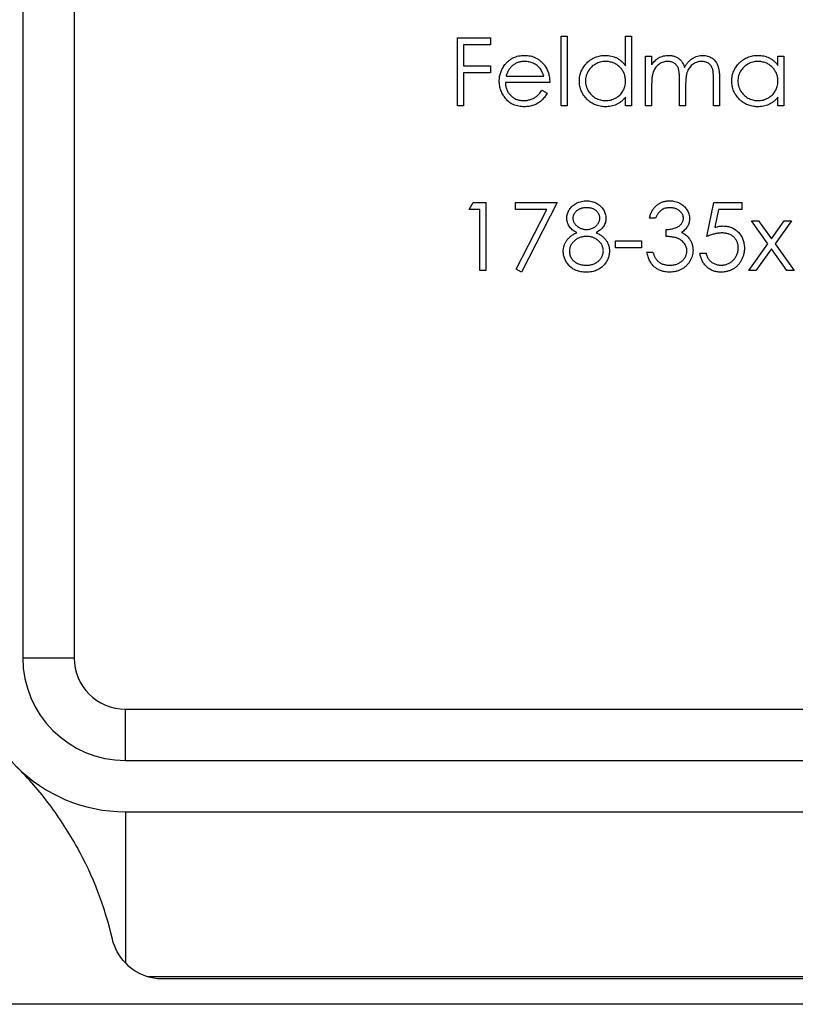
# Model space of a CAD drawing. Units: millimetres. Extents: x 3 to 195, y 3 to 137.
# Drawn here: x 71 to 86, y 100 to 119 of the extents above; entities that cross this region are included whole.
import ezdxf

# ---------------------------------------------------------------- set-up
doc = ezdxf.new("R2010")
doc.units = ezdxf.units.MM
doc.header["$LTSCALE"] = 0.666667

msp = doc.modelspace()

# ---------------------------------------------------------------- linework, layer by layer
at = {"color": 7, "linetype": 'Continuous', "lineweight": 25}
for p, q in [((71.377, 128.336), (71.377, 106.836)), ((72.377, 128.336), (72.377, 106.836)), ((79.845, 118.909), (80.489, 118.909)), ((79.845, 117.586), (79.845, 118.909)), ((80.489, 118.909), (80.489, 118.773)), ((81.863, 118.943), (81.982, 118.943)), ((81.863, 117.586), (81.863, 118.943)), ((81.982, 118.943), (81.982, 117.586)), ((83.118, 118.366), (83.118, 118.943)), ((83.118, 118.943), (83.237, 118.943)), ((83.237, 118.943), (83.237, 117.586)), ((79.964, 118.773), (79.964, 118.366)), ((80.489, 118.773), (79.964, 118.773)), ((83.508, 118.553), (83.627, 118.553)), ((83.508, 117.586), (83.508, 118.553)), ((83.627, 118.553), (83.627, 118.385)), ((86.086, 118.374), (86.086, 118.553)), ((86.086, 118.553), (86.205, 118.553)), ((86.205, 118.553), (86.205, 117.586)), ((79.964, 118.366), (80.489, 118.366)), ((80.489, 118.366), (80.489, 118.23)), ((79.964, 118.23), (79.964, 117.586)), ((80.489, 118.23), (79.964, 118.23)), ((80.79, 118.163), (81.524, 118.163)), ((81.643, 118.044), (80.778, 118.044)), ((83.627, 117.993), (83.627, 117.586)), ((84.17, 117.586), (84.17, 118.078)), ((84.288, 117.962), (84.288, 117.586)), ((84.831, 117.586), (84.831, 118.11)), ((84.95, 118.11), (84.95, 117.586)), ((81.486, 117.891), (81.592, 117.836)), ((79.964, 117.586), (79.845, 117.586)), ((81.982, 117.586), (81.863, 117.586)), ((83.118, 117.586), (83.118, 117.753)), ((83.237, 117.586), (83.118, 117.586)), ((83.627, 117.586), (83.508, 117.586)), ((84.288, 117.586), (84.17, 117.586)), ((84.95, 117.586), (84.831, 117.586)), ((86.086, 117.586), (86.086, 117.753)), ((86.205, 117.586), (86.086, 117.586)), ((80.074, 115.568), (80.151, 115.704)), ((80.151, 115.704), (80.396, 115.704)), ((80.396, 115.704), (80.396, 114.381)), ((80.973, 115.704), (81.787, 115.704)), ((80.973, 115.568), (80.973, 115.704)), ((81.787, 115.704), (81.091, 114.347)), ((84.704, 115.043), (84.84, 115.704)), ((84.84, 115.704), (85.382, 115.704)), ((85.382, 115.704), (85.382, 115.568)), ((80.277, 115.568), (80.074, 115.568)), ((80.277, 114.381), (80.277, 115.568)), ((81.586, 115.568), (80.973, 115.568)), ((80.989, 114.404), (81.586, 115.568)), ((84.932, 115.568), (84.861, 115.22)), ((85.382, 115.568), (84.932, 115.568)), ((83.703, 115.399), (83.585, 115.399)), ((85.569, 115.348), (85.71, 115.348)), ((85.889, 114.9), (85.569, 115.348)), ((85.71, 115.348), (85.959, 114.999)), ((85.959, 114.999), (86.208, 115.348)), ((86.349, 115.348), (86.03, 114.9)), ((86.208, 115.348), (86.349, 115.348)), ((83.907, 115.043), (83.907, 115.178)), ((82.923, 114.958), (83.432, 114.958)), ((82.923, 114.822), (82.923, 114.958)), ((83.432, 114.958), (83.432, 114.822)), ((85.518, 114.381), (85.889, 114.9)), ((86.03, 114.9), (86.4, 114.381)), ((83.432, 114.822), (82.923, 114.822)), ((83.534, 114.737), (83.652, 114.737)), ((84.568, 114.72), (84.687, 114.72)), ((85.959, 114.801), (85.659, 114.381)), ((86.259, 114.381), (85.959, 114.801)), ((80.396, 114.381), (80.277, 114.381)), ((81.091, 114.347), (80.989, 114.404)), ((85.659, 114.381), (85.518, 114.381)), ((86.4, 114.381), (86.259, 114.381)), ((71.377, 106.836), (72.377, 106.836)), ((73.377, 104.836), (73.377, 105.836)), ((73.377, 105.836), (94.877, 105.836)), ((73.377, 104.836), (94.877, 104.836)), ((73.377, 103.836), (94.877, 103.836)), ((73.377, 103.836), (73.377, 100.891)), ((94.426, 100.622), (73.829, 100.622)), ((74.096, 100.586), (94.158, 100.586)), ((99.627, 100.086), (68.627, 100.086))]:
    msp.add_line(p, q, dxfattribs=at)
for centre, radius, start, end in [((73.377, 106.836), 3, 180, 270), ((73.377, 106.836), 2, 180, 270), ((73.377, 106.836), 1, 180, 270), ((74.096, 101.586), 1, 224.0357, 254.4743)]:
    msp.add_arc(centre, radius, start, end, dxfattribs=at)
for points, knots in [([(80.77, 118.389), (80.782, 118.404), (80.806, 118.432), (80.846, 118.469), (80.889, 118.5), (80.935, 118.526), (80.984, 118.545), (81.036, 118.56), (81.091, 118.568), (81.129, 118.569), (81.148, 118.57)], [0, 0, 0, 0, 0.1288353, 0.2535893, 0.3746433, 0.49534, 0.6163248, 0.7397593, 0.8668423, 1, 1, 1, 1]), ([(81.148, 118.57), (81.168, 118.569), (81.207, 118.568), (81.264, 118.559), (81.317, 118.544), (81.368, 118.523), (81.415, 118.496), (81.459, 118.463), (81.501, 118.424), (81.525, 118.395), (81.537, 118.379)], [0, 0, 0, 0, 0.13204, 0.259033, 0.38188, 0.502258, 0.622752, 0.744743, 0.870109, 1, 1, 1, 1]), ([(82.219, 118.072), (82.22, 118.089), (82.221, 118.122), (82.228, 118.171), (82.239, 118.218), (82.256, 118.263), (82.277, 118.306), (82.303, 118.348), (82.333, 118.387), (82.368, 118.424), (82.405, 118.458), (82.446, 118.488), (82.488, 118.514), (82.532, 118.534), (82.578, 118.55), (82.626, 118.562), (82.676, 118.568), (82.71, 118.569), (82.727, 118.57)], [0, 0, 0, 0, 0.063775, 0.126079, 0.186904, 0.247574, 0.308003, 0.369132, 0.432033, 0.496791, 0.561611, 0.624914, 0.686726, 0.748079, 0.809582, 0.871631, 0.934886, 1, 1, 1, 1]), ([(82.727, 118.57), (82.747, 118.569), (82.785, 118.568), (82.842, 118.558), (82.896, 118.542), (82.947, 118.52), (82.994, 118.491), (83.039, 118.455), (83.081, 118.413), (83.106, 118.382), (83.118, 118.366)], [0, 0, 0, 0, 0.128884, 0.252985, 0.3742104, 0.4941015, 0.6147528, 0.7385111, 0.8662425, 1, 1, 1, 1]), ([(83.761, 118.521), (83.777, 118.528), (83.808, 118.543), (83.858, 118.558), (83.909, 118.568), (83.943, 118.569), (83.96, 118.57)], [0, 0, 0, 0, 0.253734, 0.503035, 0.750014, 1, 1, 1, 1]), ([(83.96, 118.57), (83.972, 118.569), (83.995, 118.569), (84.029, 118.563), (84.063, 118.555), (84.095, 118.542), (84.125, 118.528), (84.152, 118.51), (84.177, 118.491), (84.199, 118.468), (84.219, 118.442), (84.237, 118.411), (84.254, 118.376), (84.263, 118.35), (84.268, 118.336)], [0, 0, 0, 0, 0.084152, 0.166532, 0.248836, 0.331246, 0.412957, 0.490494, 0.566156, 0.639987, 0.716765, 0.802144, 0.895833, 1, 1, 1, 1]), ([(84.268, 118.336), (84.273, 118.346), (84.283, 118.364), (84.301, 118.39), (84.318, 118.414), (84.337, 118.437), (84.357, 118.458), (84.378, 118.477), (84.4, 118.495), (84.43, 118.515), (84.469, 118.537), (84.519, 118.556), (84.57, 118.568), (84.605, 118.569), (84.623, 118.57)], [0, 0, 0, 0, 0.0717661, 0.1412255, 0.2091159, 0.2748397, 0.3394829, 0.4024763, 0.4649419, 0.5268326, 0.6474148, 0.7655615, 0.8816151, 1, 1, 1, 1]), ([(84.623, 118.57), (84.639, 118.569), (84.671, 118.568), (84.717, 118.558), (84.76, 118.542), (84.8, 118.52), (84.836, 118.493), (84.867, 118.46), (84.893, 118.422), (84.91, 118.386), (84.922, 118.355), (84.929, 118.328), (84.936, 118.298), (84.941, 118.266), (84.945, 118.231), (84.948, 118.193), (84.95, 118.152), (84.95, 118.124), (84.95, 118.11)], [0, 0, 0, 0, 0.075604, 0.147965, 0.218797, 0.28947, 0.359724, 0.429708, 0.500497, 0.574429, 0.613947, 0.657155, 0.703973, 0.754939, 0.809707, 0.868833, 0.932385, 1, 1, 1, 1]), ([(85.187, 118.072), (85.188, 118.089), (85.189, 118.122), (85.196, 118.171), (85.207, 118.218), (85.224, 118.263), (85.245, 118.306), (85.271, 118.348), (85.301, 118.387), (85.336, 118.424), (85.374, 118.458), (85.414, 118.488), (85.456, 118.514), (85.5, 118.534), (85.546, 118.55), (85.594, 118.562), (85.644, 118.568), (85.678, 118.569), (85.695, 118.57)], [0, 0, 0, 0, 0.063775, 0.126079, 0.186904, 0.247574, 0.308003, 0.369132, 0.432033, 0.496791, 0.561611, 0.624914, 0.686726, 0.748079, 0.809582, 0.871631, 0.934886, 1, 1, 1, 1]), ([(85.695, 118.57), (85.715, 118.569), (85.754, 118.568), (85.81, 118.559), (85.864, 118.544), (85.915, 118.524), (85.963, 118.497), (86.007, 118.463), (86.049, 118.422), (86.074, 118.39), (86.086, 118.374)], [0, 0, 0, 0, 0.129862, 0.254654, 0.376015, 0.495255, 0.614798, 0.738106, 0.865196, 1, 1, 1, 1]), ([(80.659, 118.067), (80.659, 118.082), (80.66, 118.111), (80.665, 118.155), (80.674, 118.197), (80.686, 118.238), (80.702, 118.278), (80.721, 118.317), (80.744, 118.354), (80.761, 118.378), (80.77, 118.389)], [0, 0, 0, 0, 0.128045, 0.253768, 0.377428, 0.500551, 0.623296, 0.746578, 0.872348, 1, 1, 1, 1]), ([(80.905, 118.36), (80.899, 118.355), (80.886, 118.343), (80.869, 118.323), (80.853, 118.302), (80.838, 118.278), (80.824, 118.252), (80.811, 118.224), (80.8, 118.194), (80.793, 118.173), (80.79, 118.163)], [0, 0, 0, 0, 0.109984, 0.22258, 0.3385, 0.458709, 0.585535, 0.717518, 0.854667, 1, 1, 1, 1]), ([(81.154, 118.451), (81.142, 118.451), (81.119, 118.45), (81.084, 118.446), (81.051, 118.439), (81.019, 118.429), (80.989, 118.416), (80.959, 118.401), (80.931, 118.382), (80.914, 118.368), (80.905, 118.36)], [0, 0, 0, 0, 0.131092, 0.259141, 0.384162, 0.505992, 0.629098, 0.750669, 0.874039, 1, 1, 1, 1]), ([(81.524, 118.163), (81.52, 118.178), (81.511, 118.209), (81.494, 118.251), (81.474, 118.288), (81.451, 118.32), (81.424, 118.349), (81.394, 118.374), (81.36, 118.397), (81.322, 118.416), (81.282, 118.432), (81.24, 118.443), (81.198, 118.45), (81.169, 118.451), (81.154, 118.451)], [0, 0, 0, 0, 0.09624, 0.185231, 0.267501, 0.3444, 0.419595, 0.496891, 0.576638, 0.660268, 0.745387, 0.83004, 0.914474, 1, 1, 1, 1]), ([(81.537, 118.379), (81.546, 118.368), (81.562, 118.345), (81.583, 118.308), (81.601, 118.269), (81.616, 118.228), (81.628, 118.185), (81.636, 118.14), (81.641, 118.093), (81.642, 118.06), (81.643, 118.044)], [0, 0, 0, 0, 0.118522, 0.236255, 0.356174, 0.47725, 0.60154, 0.729618, 0.862158, 1, 1, 1, 1]), ([(82.729, 118.451), (82.711, 118.45), (82.677, 118.449), (82.627, 118.44), (82.579, 118.424), (82.533, 118.402), (82.49, 118.375), (82.452, 118.342), (82.418, 118.304), (82.39, 118.262), (82.367, 118.216), (82.35, 118.169), (82.34, 118.12), (82.339, 118.087), (82.338, 118.071)], [0, 0, 0, 0, 0.085921, 0.169593, 0.252476, 0.336244, 0.419505, 0.502036, 0.584775, 0.669846, 0.754185, 0.836658, 0.91801, 1, 1, 1, 1]), ([(83.118, 118.067), (83.118, 118.081), (83.117, 118.107), (83.112, 118.145), (83.103, 118.182), (83.091, 118.218), (83.075, 118.251), (83.055, 118.283), (83.032, 118.313), (83.006, 118.341), (82.977, 118.367), (82.947, 118.39), (82.914, 118.409), (82.88, 118.424), (82.845, 118.436), (82.807, 118.445), (82.769, 118.45), (82.742, 118.451), (82.729, 118.451)], [0, 0, 0, 0, 0.065634, 0.129188, 0.191219, 0.251913, 0.312507, 0.373494, 0.435152, 0.498741, 0.562095, 0.624187, 0.685476, 0.746097, 0.807612, 0.869967, 0.933951, 1, 1, 1, 1]), ([(83.627, 118.385), (83.638, 118.399), (83.658, 118.428), (83.692, 118.465), (83.725, 118.496), (83.749, 118.513), (83.761, 118.521)], [0, 0, 0, 0, 0.2835948, 0.5433948, 0.7806456, 1, 1, 1, 1]), ([(83.94, 118.451), (83.925, 118.45), (83.897, 118.449), (83.855, 118.439), (83.814, 118.423), (83.775, 118.4), (83.74, 118.372), (83.709, 118.339), (83.683, 118.302), (83.666, 118.267), (83.655, 118.236), (83.647, 118.21), (83.641, 118.181), (83.636, 118.149), (83.631, 118.114), (83.629, 118.076), (83.627, 118.035), (83.627, 118.007), (83.627, 117.993)], [0, 0, 0, 0, 0.068677, 0.136871, 0.206114, 0.277538, 0.349772, 0.421251, 0.492911, 0.567027, 0.606614, 0.649704, 0.697303, 0.749086, 0.804881, 0.865485, 0.930237, 1, 1, 1, 1]), ([(84.17, 118.078), (84.17, 118.091), (84.17, 118.118), (84.169, 118.156), (84.167, 118.191), (84.164, 118.223), (84.161, 118.25), (84.158, 118.275), (84.153, 118.295), (84.146, 118.318), (84.135, 118.344), (84.118, 118.37), (84.096, 118.394), (84.071, 118.414), (84.042, 118.431), (84.01, 118.443), (83.976, 118.45), (83.952, 118.451), (83.94, 118.451)], [0, 0, 0, 0, 0.08253, 0.158779, 0.227738, 0.289946, 0.345499, 0.393896, 0.436374, 0.472122, 0.536384, 0.599078, 0.661948, 0.726311, 0.791771, 0.858647, 0.927305, 1, 1, 1, 1]), ([(84.602, 118.451), (84.587, 118.45), (84.557, 118.449), (84.514, 118.439), (84.472, 118.422), (84.434, 118.399), (84.398, 118.37), (84.368, 118.337), (84.342, 118.299), (84.325, 118.264), (84.315, 118.232), (84.307, 118.204), (84.302, 118.173), (84.297, 118.138), (84.293, 118.099), (84.29, 118.057), (84.289, 118.011), (84.289, 117.979), (84.288, 117.962)], [0, 0, 0, 0, 0.068158, 0.134707, 0.201865, 0.270788, 0.340024, 0.408083, 0.476813, 0.547346, 0.58564, 0.628865, 0.677153, 0.730803, 0.789807, 0.854325, 0.924365, 1, 1, 1, 1]), ([(84.831, 118.11), (84.831, 118.123), (84.831, 118.146), (84.83, 118.18), (84.828, 118.212), (84.826, 118.24), (84.823, 118.265), (84.819, 118.287), (84.814, 118.306), (84.807, 118.327), (84.796, 118.35), (84.779, 118.376), (84.757, 118.397), (84.732, 118.417), (84.703, 118.432), (84.672, 118.443), (84.638, 118.45), (84.614, 118.451), (84.602, 118.451)], [0, 0, 0, 0, 0.078343, 0.150563, 0.216151, 0.27568, 0.328707, 0.375904, 0.417302, 0.452693, 0.517265, 0.581217, 0.645322, 0.712024, 0.78013, 0.850218, 0.922649, 1, 1, 1, 1]), ([(85.697, 118.451), (85.679, 118.45), (85.645, 118.449), (85.595, 118.44), (85.547, 118.424), (85.501, 118.402), (85.458, 118.375), (85.42, 118.342), (85.386, 118.304), (85.358, 118.262), (85.335, 118.216), (85.318, 118.169), (85.308, 118.12), (85.307, 118.087), (85.306, 118.071)], [0, 0, 0, 0, 0.085921, 0.169593, 0.252476, 0.336244, 0.419505, 0.502036, 0.584775, 0.669846, 0.754185, 0.836658, 0.91801, 1, 1, 1, 1]), ([(86.086, 118.067), (86.086, 118.081), (86.085, 118.107), (86.08, 118.145), (86.071, 118.182), (86.059, 118.218), (86.043, 118.251), (86.023, 118.283), (86, 118.313), (85.974, 118.341), (85.945, 118.367), (85.915, 118.39), (85.882, 118.409), (85.848, 118.424), (85.813, 118.436), (85.775, 118.445), (85.737, 118.45), (85.71, 118.451), (85.697, 118.451)], [0, 0, 0, 0, 0.065634, 0.129188, 0.191219, 0.251913, 0.312507, 0.373494, 0.435152, 0.498741, 0.562095, 0.624187, 0.685476, 0.746097, 0.807612, 0.869967, 0.933951, 1, 1, 1, 1]), ([(81.145, 117.569), (81.127, 117.569), (81.09, 117.57), (81.038, 117.578), (80.988, 117.589), (80.941, 117.606), (80.898, 117.628), (80.858, 117.654), (80.82, 117.685), (80.787, 117.721), (80.757, 117.76), (80.731, 117.8), (80.709, 117.841), (80.691, 117.884), (80.676, 117.928), (80.666, 117.973), (80.66, 118.019), (80.659, 118.051), (80.659, 118.067)], [0, 0, 0, 0, 0.071579, 0.139629, 0.204797, 0.268135, 0.329814, 0.391301, 0.453434, 0.516552, 0.579631, 0.641119, 0.701294, 0.76081, 0.819932, 0.87892, 0.938983, 1, 1, 1, 1]), ([(80.778, 118.044), (80.778, 118.031), (80.779, 118.006), (80.785, 117.969), (80.793, 117.935), (80.805, 117.902), (80.819, 117.87), (80.837, 117.841), (80.858, 117.813), (80.881, 117.787), (80.907, 117.764), (80.934, 117.744), (80.963, 117.726), (80.994, 117.712), (81.026, 117.701), (81.059, 117.694), (81.094, 117.689), (81.118, 117.688), (81.13, 117.688)], [0, 0, 0, 0, 0.068385, 0.134476, 0.198391, 0.260753, 0.321829, 0.383037, 0.444653, 0.507398, 0.569825, 0.630778, 0.690929, 0.750945, 0.811049, 0.872331, 0.935004, 1, 1, 1, 1]), ([(82.723, 117.569), (82.706, 117.569), (82.673, 117.57), (82.623, 117.578), (82.575, 117.589), (82.53, 117.605), (82.486, 117.626), (82.444, 117.651), (82.404, 117.681), (82.366, 117.715), (82.332, 117.752), (82.302, 117.792), (82.276, 117.834), (82.255, 117.878), (82.239, 117.924), (82.228, 117.971), (82.221, 118.021), (82.22, 118.055), (82.219, 118.072)], [0, 0, 0, 0, 0.06462, 0.127433, 0.189004, 0.24993, 0.310668, 0.372329, 0.434939, 0.499576, 0.564191, 0.626735, 0.688109, 0.749294, 0.810331, 0.871901, 0.935046, 1, 1, 1, 1]), ([(82.338, 118.071), (82.339, 118.054), (82.34, 118.021), (82.35, 117.973), (82.367, 117.925), (82.39, 117.879), (82.419, 117.837), (82.453, 117.798), (82.491, 117.765), (82.534, 117.737), (82.58, 117.715), (82.628, 117.7), (82.677, 117.69), (82.711, 117.688), (82.728, 117.688)], [0, 0, 0, 0, 0.081589, 0.162859, 0.245484, 0.330807, 0.416493, 0.499893, 0.583048, 0.667158, 0.751312, 0.833785, 0.916256, 1, 1, 1, 1]), ([(82.728, 117.688), (82.745, 117.688), (82.779, 117.69), (82.829, 117.699), (82.878, 117.715), (82.925, 117.737), (82.969, 117.764), (83.008, 117.796), (83.041, 117.833), (83.069, 117.873), (83.091, 117.918), (83.107, 117.965), (83.116, 118.015), (83.118, 118.05), (83.118, 118.067)], [0, 0, 0, 0, 0.084802, 0.168664, 0.252552, 0.33824, 0.423103, 0.505556, 0.586176, 0.667136, 0.748499, 0.830452, 0.913456, 1, 1, 1, 1]), ([(85.691, 117.569), (85.674, 117.569), (85.641, 117.57), (85.591, 117.578), (85.543, 117.589), (85.498, 117.605), (85.454, 117.626), (85.412, 117.651), (85.372, 117.681), (85.334, 117.715), (85.3, 117.752), (85.27, 117.792), (85.244, 117.834), (85.223, 117.878), (85.207, 117.924), (85.196, 117.971), (85.189, 118.021), (85.188, 118.055), (85.187, 118.072)], [0, 0, 0, 0, 0.06462, 0.127433, 0.189004, 0.24993, 0.310668, 0.372329, 0.434939, 0.499576, 0.564191, 0.626735, 0.688109, 0.749294, 0.810331, 0.871901, 0.935046, 1, 1, 1, 1]), ([(85.306, 118.071), (85.307, 118.054), (85.308, 118.021), (85.318, 117.973), (85.335, 117.925), (85.358, 117.879), (85.387, 117.837), (85.421, 117.798), (85.46, 117.765), (85.502, 117.737), (85.548, 117.715), (85.596, 117.7), (85.645, 117.69), (85.679, 117.688), (85.696, 117.688)], [0, 0, 0, 0, 0.081589, 0.162859, 0.245484, 0.330807, 0.416493, 0.499893, 0.583048, 0.667158, 0.751312, 0.833785, 0.916256, 1, 1, 1, 1]), ([(85.696, 117.688), (85.713, 117.688), (85.747, 117.69), (85.797, 117.699), (85.846, 117.715), (85.893, 117.737), (85.937, 117.764), (85.976, 117.796), (86.009, 117.833), (86.037, 117.873), (86.059, 117.918), (86.075, 117.965), (86.084, 118.015), (86.086, 118.05), (86.086, 118.067)], [0, 0, 0, 0, 0.084802, 0.168664, 0.252552, 0.33824, 0.423103, 0.505556, 0.586176, 0.667136, 0.748499, 0.830452, 0.913456, 1, 1, 1, 1]), ([(81.13, 117.688), (81.142, 117.688), (81.166, 117.688), (81.201, 117.693), (81.235, 117.7), (81.269, 117.71), (81.301, 117.722), (81.331, 117.736), (81.359, 117.752), (81.384, 117.77), (81.409, 117.793), (81.434, 117.82), (81.461, 117.853), (81.477, 117.878), (81.486, 117.891)], [0, 0, 0, 0, 0.082592, 0.163879, 0.245659, 0.327726, 0.40861, 0.485749, 0.559169, 0.630268, 0.705306, 0.792065, 0.889796, 1, 1, 1, 1]), ([(81.592, 117.836), (81.583, 117.821), (81.567, 117.792), (81.539, 117.752), (81.509, 117.716), (81.477, 117.685), (81.443, 117.658), (81.407, 117.635), (81.37, 117.615), (81.33, 117.598), (81.287, 117.585), (81.242, 117.576), (81.195, 117.57), (81.162, 117.569), (81.145, 117.569)], [0, 0, 0, 0, 0.09337, 0.181661, 0.265874, 0.346355, 0.4246, 0.501903, 0.579992, 0.658443, 0.738672, 0.821894, 0.908801, 1, 1, 1, 1]), ([(83.118, 117.753), (83.105, 117.738), (83.079, 117.709), (83.035, 117.67), (82.989, 117.638), (82.94, 117.612), (82.889, 117.593), (82.836, 117.579), (82.78, 117.57), (82.742, 117.569), (82.723, 117.569)], [0, 0, 0, 0, 0.134298, 0.262085, 0.38627, 0.507165, 0.6273, 0.748145, 0.87237, 1, 1, 1, 1]), ([(86.086, 117.753), (86.073, 117.738), (86.047, 117.709), (86.003, 117.67), (85.957, 117.638), (85.908, 117.612), (85.857, 117.593), (85.804, 117.579), (85.748, 117.57), (85.711, 117.569), (85.691, 117.569)], [0, 0, 0, 0, 0.134298, 0.262085, 0.38627, 0.507165, 0.6273, 0.748145, 0.87237, 1, 1, 1, 1]), ([(81.973, 115.398), (81.974, 115.413), (81.975, 115.441), (81.985, 115.483), (82.002, 115.525), (82.024, 115.565), (82.052, 115.603), (82.085, 115.637), (82.123, 115.667), (82.165, 115.693), (82.211, 115.713), (82.26, 115.727), (82.31, 115.736), (82.344, 115.737), (82.361, 115.738)], [0, 0, 0, 0, 0.074058, 0.14887, 0.226668, 0.307735, 0.391157, 0.473929, 0.557928, 0.644989, 0.733364, 0.821092, 0.909287, 1, 1, 1, 1]), ([(82.361, 115.738), (82.378, 115.737), (82.411, 115.736), (82.46, 115.727), (82.506, 115.712), (82.551, 115.692), (82.592, 115.667), (82.629, 115.636), (82.661, 115.602), (82.688, 115.564), (82.71, 115.524), (82.725, 115.482), (82.735, 115.439), (82.736, 115.409), (82.737, 115.395)], [0, 0, 0, 0, 0.08941, 0.176306, 0.262626, 0.349446, 0.435498, 0.518928, 0.601355, 0.684256, 0.765807, 0.844877, 0.92228, 1, 1, 1, 1]), ([(83.585, 115.399), (83.588, 115.412), (83.594, 115.438), (83.607, 115.475), (83.621, 115.511), (83.639, 115.543), (83.657, 115.574), (83.679, 115.601), (83.702, 115.627), (83.728, 115.65), (83.754, 115.671), (83.783, 115.689), (83.813, 115.704), (83.843, 115.717), (83.876, 115.726), (83.909, 115.733), (83.943, 115.737), (83.967, 115.738), (83.978, 115.738)], [0, 0, 0, 0, 0.072625, 0.141977, 0.208985, 0.273957, 0.336889, 0.398745, 0.460116, 0.520825, 0.580994, 0.640152, 0.698622, 0.757271, 0.816427, 0.876254, 0.937165, 1, 1, 1, 1]), ([(83.978, 115.738), (83.996, 115.737), (84.03, 115.736), (84.08, 115.727), (84.128, 115.712), (84.174, 115.692), (84.217, 115.666), (84.255, 115.636), (84.288, 115.601), (84.316, 115.563), (84.337, 115.523), (84.353, 115.481), (84.363, 115.438), (84.364, 115.409), (84.365, 115.394)], [0, 0, 0, 0, 0.090254, 0.17854, 0.266093, 0.354631, 0.441886, 0.525747, 0.608114, 0.690197, 0.770821, 0.848326, 0.924012, 1, 1, 1, 1]), ([(82.354, 115.602), (82.345, 115.602), (82.327, 115.602), (82.3, 115.599), (82.275, 115.594), (82.251, 115.588), (82.228, 115.579), (82.206, 115.568), (82.186, 115.556), (82.166, 115.542), (82.149, 115.526), (82.134, 115.51), (82.121, 115.493), (82.11, 115.475), (82.102, 115.456), (82.096, 115.437), (82.092, 115.417), (82.092, 115.404), (82.092, 115.397)], [0, 0, 0, 0, 0.075243, 0.147209, 0.216447, 0.284025, 0.350655, 0.415031, 0.47963, 0.544652, 0.608044, 0.667828, 0.725114, 0.780992, 0.835527, 0.889438, 0.944072, 1, 1, 1, 1]), ([(82.618, 115.399), (82.618, 115.406), (82.617, 115.418), (82.614, 115.436), (82.608, 115.454), (82.601, 115.472), (82.591, 115.489), (82.58, 115.506), (82.566, 115.523), (82.55, 115.539), (82.533, 115.554), (82.513, 115.567), (82.491, 115.578), (82.467, 115.587), (82.442, 115.594), (82.414, 115.599), (82.385, 115.602), (82.365, 115.602), (82.354, 115.602)], [0, 0, 0, 0, 0.050902, 0.101034, 0.151084, 0.203062, 0.256248, 0.310847, 0.368769, 0.430015, 0.49252, 0.556049, 0.621996, 0.690192, 0.761385, 0.836356, 0.915487, 1, 1, 1, 1]), ([(83.98, 115.602), (83.965, 115.602), (83.935, 115.601), (83.893, 115.592), (83.854, 115.577), (83.823, 115.56), (83.801, 115.543), (83.785, 115.529), (83.77, 115.512), (83.755, 115.493), (83.741, 115.473), (83.728, 115.45), (83.715, 115.425), (83.707, 115.408), (83.703, 115.399)], [0, 0, 0, 0, 0.122712, 0.239685, 0.351816, 0.463766, 0.520818, 0.579448, 0.640604, 0.705298, 0.773634, 0.844669, 0.920057, 1, 1, 1, 1]), ([(84.246, 115.395), (84.246, 115.402), (84.246, 115.415), (84.242, 115.436), (84.236, 115.455), (84.228, 115.474), (84.217, 115.492), (84.204, 115.509), (84.188, 115.525), (84.17, 115.541), (84.151, 115.555), (84.131, 115.568), (84.108, 115.579), (84.085, 115.587), (84.061, 115.594), (84.035, 115.599), (84.008, 115.602), (83.989, 115.602), (83.98, 115.602)], [0, 0, 0, 0, 0.055275, 0.109966, 0.163247, 0.218076, 0.273301, 0.330909, 0.390995, 0.454176, 0.518862, 0.583311, 0.648517, 0.715031, 0.782502, 0.852323, 0.924928, 1, 1, 1, 1]), ([(82.167, 115.118), (82.151, 115.126), (82.121, 115.143), (82.082, 115.172), (82.048, 115.205), (82.021, 115.24), (82, 115.278), (81.985, 115.317), (81.975, 115.357), (81.974, 115.385), (81.973, 115.398)], [0, 0, 0, 0, 0.14586, 0.282426, 0.41085, 0.535029, 0.654701, 0.770133, 0.884556, 1, 1, 1, 1]), ([(82.092, 115.397), (82.092, 115.39), (82.093, 115.376), (82.097, 115.356), (82.103, 115.336), (82.112, 115.317), (82.123, 115.298), (82.137, 115.28), (82.153, 115.262), (82.172, 115.246), (82.192, 115.23), (82.214, 115.216), (82.236, 115.204), (82.259, 115.195), (82.283, 115.187), (82.308, 115.182), (82.333, 115.179), (82.35, 115.178), (82.359, 115.178)], [0, 0, 0, 0, 0.0545639, 0.1078262, 0.1619237, 0.2175097, 0.2744983, 0.3348148, 0.3975549, 0.4647546, 0.5329012, 0.6000972, 0.6653542, 0.7310836, 0.7968835, 0.8632916, 0.9308312, 1, 1, 1, 1]), ([(82.359, 115.178), (82.37, 115.179), (82.393, 115.179), (82.426, 115.185), (82.458, 115.195), (82.489, 115.208), (82.517, 115.225), (82.543, 115.244), (82.565, 115.267), (82.584, 115.292), (82.599, 115.318), (82.61, 115.345), (82.617, 115.372), (82.617, 115.39), (82.618, 115.399)], [0, 0, 0, 0, 0.08969, 0.178494, 0.266838, 0.356558, 0.445334, 0.530806, 0.614076, 0.697707, 0.779142, 0.855354, 0.928557, 1, 1, 1, 1]), ([(82.737, 115.395), (82.736, 115.38), (82.735, 115.352), (82.726, 115.311), (82.711, 115.273), (82.69, 115.236), (82.663, 115.203), (82.631, 115.172), (82.592, 115.143), (82.564, 115.127), (82.549, 115.118)], [0, 0, 0, 0, 0.121904, 0.239413, 0.35541, 0.472091, 0.592859, 0.718703, 0.854892, 1, 1, 1, 1]), ([(83.907, 115.178), (83.923, 115.179), (83.955, 115.179), (84.002, 115.186), (84.047, 115.195), (84.089, 115.209), (84.127, 115.225), (84.16, 115.244), (84.187, 115.265), (84.209, 115.288), (84.225, 115.313), (84.237, 115.339), (84.245, 115.367), (84.246, 115.385), (84.246, 115.395)], [0, 0, 0, 0, 0.110166, 0.215787, 0.318027, 0.417574, 0.51165, 0.596162, 0.672935, 0.74367, 0.810677, 0.874059, 0.936696, 1, 1, 1, 1]), ([(84.365, 115.394), (84.364, 115.38), (84.363, 115.353), (84.356, 115.313), (84.344, 115.275), (84.327, 115.24), (84.305, 115.207), (84.278, 115.176), (84.246, 115.147), (84.223, 115.131), (84.21, 115.122)], [0, 0, 0, 0, 0.128068, 0.250608, 0.37063, 0.490072, 0.610375, 0.734313, 0.863217, 1, 1, 1, 1]), ([(81.905, 114.756), (81.906, 114.765), (81.906, 114.783), (81.909, 114.81), (81.914, 114.837), (81.92, 114.862), (81.929, 114.887), (81.94, 114.912), (81.952, 114.935), (81.967, 114.958), (81.984, 114.98), (82.003, 115.002), (82.024, 115.023), (82.048, 115.043), (82.074, 115.063), (82.103, 115.082), (82.133, 115.101), (82.155, 115.112), (82.167, 115.118)], [0, 0, 0, 0, 0.058854, 0.116315, 0.172675, 0.22878, 0.28458, 0.340257, 0.39663, 0.453507, 0.512318, 0.572648, 0.636022, 0.702363, 0.771483, 0.844184, 0.92007, 1, 1, 1, 1]), ([(82.549, 115.118), (82.559, 115.112), (82.581, 115.101), (82.611, 115.084), (82.638, 115.065), (82.664, 115.046), (82.687, 115.027), (82.708, 115.006), (82.727, 114.986), (82.743, 114.964), (82.758, 114.942), (82.77, 114.919), (82.781, 114.895), (82.789, 114.871), (82.796, 114.846), (82.801, 114.82), (82.804, 114.794), (82.804, 114.776), (82.804, 114.766)], [0, 0, 0, 0, 0.079525, 0.1551, 0.22722, 0.295911, 0.362056, 0.42552, 0.485813, 0.544495, 0.60146, 0.657841, 0.713974, 0.769468, 0.82613, 0.882885, 0.940701, 1, 1, 1, 1]), ([(84.21, 115.122), (84.224, 115.115), (84.252, 115.102), (84.29, 115.075), (84.325, 115.045), (84.344, 115.021), (84.354, 115.009)], [0, 0, 0, 0, 0.25388, 0.503009, 0.750291, 1, 1, 1, 1]), ([(84.995, 115.11), (84.985, 115.11), (84.964, 115.11), (84.932, 115.106), (84.897, 115.101), (84.862, 115.094), (84.825, 115.084), (84.786, 115.072), (84.745, 115.058), (84.718, 115.048), (84.704, 115.043)], [0, 0, 0, 0, 0.102203, 0.211023, 0.3251, 0.446502, 0.573788, 0.708901, 0.850358, 1, 1, 1, 1]), ([(84.861, 115.22), (84.875, 115.224), (84.902, 115.232), (84.942, 115.24), (84.98, 115.245), (85.005, 115.246), (85.017, 115.246)], [0, 0, 0, 0, 0.275068, 0.532901, 0.773973, 1, 1, 1, 1]), ([(85.315, 114.818), (85.314, 114.829), (85.314, 114.85), (85.31, 114.88), (85.303, 114.909), (85.293, 114.936), (85.281, 114.962), (85.266, 114.986), (85.248, 115.009), (85.228, 115.03), (85.205, 115.049), (85.181, 115.065), (85.154, 115.079), (85.126, 115.091), (85.096, 115.1), (85.064, 115.106), (85.03, 115.11), (85.007, 115.11), (84.995, 115.11)], [0, 0, 0, 0, 0.0653514, 0.127916, 0.1883602, 0.2472161, 0.3056301, 0.3637698, 0.4226609, 0.4826873, 0.5433002, 0.604118, 0.6649649, 0.7274135, 0.7914676, 0.8580554, 0.9270368, 1, 1, 1, 1]), ([(85.017, 115.246), (85.032, 115.246), (85.061, 115.245), (85.103, 115.239), (85.144, 115.23), (85.182, 115.216), (85.219, 115.199), (85.253, 115.178), (85.286, 115.153), (85.316, 115.125), (85.344, 115.094), (85.368, 115.06), (85.388, 115.024), (85.405, 114.986), (85.418, 114.946), (85.426, 114.904), (85.432, 114.859), (85.433, 114.829), (85.433, 114.813)], [0, 0, 0, 0, 0.065808, 0.129394, 0.190894, 0.251281, 0.310815, 0.370371, 0.430768, 0.492881, 0.555104, 0.616067, 0.677256, 0.73826, 0.800762, 0.864778, 0.931045, 1, 1, 1, 1]), ([(82.362, 115.043), (82.35, 115.042), (82.327, 115.042), (82.293, 115.037), (82.261, 115.031), (82.23, 115.021), (82.201, 115.009), (82.172, 114.994), (82.146, 114.976), (82.121, 114.956), (82.098, 114.934), (82.079, 114.91), (82.062, 114.886), (82.048, 114.861), (82.037, 114.835), (82.03, 114.808), (82.025, 114.78), (82.025, 114.761), (82.024, 114.752)], [0, 0, 0, 0, 0.071269, 0.139812, 0.206497, 0.271535, 0.336082, 0.400528, 0.464984, 0.53005, 0.594423, 0.655583, 0.714849, 0.772115, 0.828999, 0.885122, 0.942079, 1, 1, 1, 1]), ([(82.686, 114.764), (82.685, 114.773), (82.685, 114.791), (82.68, 114.817), (82.673, 114.843), (82.662, 114.868), (82.649, 114.891), (82.633, 114.915), (82.613, 114.937), (82.591, 114.958), (82.567, 114.978), (82.541, 114.995), (82.514, 115.01), (82.486, 115.022), (82.457, 115.031), (82.426, 115.038), (82.395, 115.042), (82.373, 115.042), (82.362, 115.043)], [0, 0, 0, 0, 0.057339, 0.113063, 0.169181, 0.225775, 0.283826, 0.343454, 0.405907, 0.471392, 0.538003, 0.603064, 0.667602, 0.732225, 0.797005, 0.863048, 0.930357, 1, 1, 1, 1]), ([(84.314, 114.763), (84.313, 114.775), (84.312, 114.8), (84.303, 114.836), (84.289, 114.871), (84.269, 114.904), (84.244, 114.934), (84.215, 114.961), (84.182, 114.984), (84.151, 114.999), (84.124, 115.01), (84.101, 115.017), (84.075, 115.023), (84.046, 115.029), (84.015, 115.033), (83.981, 115.037), (83.945, 115.04), (83.92, 115.042), (83.907, 115.043)], [0, 0, 0, 0, 0.066909, 0.133485, 0.201035, 0.271234, 0.34288, 0.413836, 0.485977, 0.56023, 0.599884, 0.644055, 0.691892, 0.744688, 0.801492, 0.862858, 0.929328, 1, 1, 1, 1]), ([(84.354, 115.009), (84.36, 115), (84.373, 114.983), (84.388, 114.955), (84.402, 114.927), (84.413, 114.898), (84.422, 114.868), (84.428, 114.838), (84.432, 114.806), (84.432, 114.785), (84.433, 114.774)], [0, 0, 0, 0, 0.128136, 0.254173, 0.378112, 0.501712, 0.623986, 0.747096, 0.872875, 1, 1, 1, 1]), ([(82.353, 114.347), (82.335, 114.348), (82.301, 114.348), (82.25, 114.354), (82.203, 114.364), (82.16, 114.378), (82.119, 114.396), (82.082, 114.418), (82.049, 114.444), (82.019, 114.474), (81.992, 114.506), (81.969, 114.539), (81.95, 114.574), (81.933, 114.608), (81.921, 114.644), (81.912, 114.681), (81.907, 114.718), (81.906, 114.743), (81.905, 114.756)], [0, 0, 0, 0, 0.078556, 0.152863, 0.22356, 0.290375, 0.355403, 0.418291, 0.480389, 0.543073, 0.604924, 0.664398, 0.721943, 0.778375, 0.83383, 0.888861, 0.944089, 1, 1, 1, 1]), ([(82.024, 114.752), (82.025, 114.74), (82.026, 114.716), (82.034, 114.681), (82.047, 114.648), (82.065, 114.615), (82.087, 114.585), (82.115, 114.559), (82.146, 114.535), (82.182, 114.516), (82.221, 114.501), (82.263, 114.491), (82.308, 114.484), (82.339, 114.483), (82.354, 114.483)], [0, 0, 0, 0, 0.074898, 0.148596, 0.224471, 0.302323, 0.381919, 0.461149, 0.542417, 0.626716, 0.714597, 0.804903, 0.900127, 1, 1, 1, 1]), ([(82.354, 114.483), (82.367, 114.483), (82.391, 114.484), (82.426, 114.488), (82.459, 114.494), (82.49, 114.504), (82.52, 114.515), (82.547, 114.53), (82.573, 114.547), (82.596, 114.567), (82.617, 114.588), (82.635, 114.611), (82.651, 114.634), (82.663, 114.658), (82.673, 114.683), (82.681, 114.709), (82.685, 114.736), (82.685, 114.755), (82.686, 114.764)], [0, 0, 0, 0, 0.076559, 0.149161, 0.218827, 0.285567, 0.350313, 0.414125, 0.477179, 0.540368, 0.602202, 0.662034, 0.719934, 0.775907, 0.831115, 0.886667, 0.942552, 1, 1, 1, 1]), ([(82.804, 114.766), (82.804, 114.754), (82.804, 114.729), (82.798, 114.691), (82.791, 114.655), (82.78, 114.62), (82.766, 114.586), (82.748, 114.554), (82.728, 114.522), (82.712, 114.502), (82.704, 114.492)], [0, 0, 0, 0, 0.128158, 0.253673, 0.377325, 0.499385, 0.622918, 0.745839, 0.871395, 1, 1, 1, 1]), ([(83.975, 114.347), (83.961, 114.348), (83.933, 114.348), (83.892, 114.353), (83.853, 114.361), (83.816, 114.372), (83.78, 114.385), (83.747, 114.402), (83.715, 114.423), (83.685, 114.446), (83.657, 114.472), (83.632, 114.502), (83.609, 114.534), (83.589, 114.569), (83.571, 114.607), (83.556, 114.648), (83.543, 114.691), (83.537, 114.722), (83.534, 114.737)], [0, 0, 0, 0, 0.065541, 0.128963, 0.190377, 0.250092, 0.308548, 0.366398, 0.424542, 0.48317, 0.542243, 0.601739, 0.662506, 0.724856, 0.789128, 0.856346, 0.926295, 1, 1, 1, 1]), ([(83.652, 114.737), (83.655, 114.727), (83.662, 114.707), (83.672, 114.679), (83.683, 114.653), (83.696, 114.629), (83.709, 114.607), (83.724, 114.587), (83.739, 114.569), (83.75, 114.559), (83.756, 114.554)], [0, 0, 0, 0, 0.1497704, 0.2913164, 0.4259664, 0.5521596, 0.6715274, 0.7861216, 0.8953251, 1, 1, 1, 1]), ([(84.433, 114.774), (84.432, 114.756), (84.431, 114.719), (84.418, 114.664), (84.4, 114.611), (84.373, 114.56), (84.341, 114.512), (84.302, 114.469), (84.258, 114.432), (84.208, 114.402), (84.155, 114.377), (84.097, 114.36), (84.037, 114.349), (83.996, 114.348), (83.975, 114.347)], [0, 0, 0, 0, 0.079648, 0.158922, 0.239619, 0.322609, 0.406035, 0.487602, 0.569685, 0.653036, 0.737436, 0.822478, 0.909748, 1, 1, 1, 1]), ([(83.977, 114.483), (83.989, 114.483), (84.014, 114.484), (84.049, 114.488), (84.083, 114.494), (84.114, 114.503), (84.144, 114.515), (84.172, 114.53), (84.198, 114.547), (84.222, 114.566), (84.243, 114.587), (84.262, 114.61), (84.278, 114.633), (84.291, 114.657), (84.301, 114.682), (84.308, 114.708), (84.313, 114.735), (84.314, 114.754), (84.314, 114.763)], [0, 0, 0, 0, 0.076072, 0.148752, 0.218403, 0.28576, 0.350598, 0.414964, 0.478069, 0.541761, 0.60435, 0.664075, 0.721464, 0.777587, 0.832644, 0.887844, 0.94346, 1, 1, 1, 1]), ([(84.972, 114.347), (84.959, 114.347), (84.933, 114.348), (84.895, 114.353), (84.858, 114.361), (84.823, 114.373), (84.79, 114.387), (84.758, 114.405), (84.728, 114.426), (84.7, 114.451), (84.674, 114.478), (84.65, 114.507), (84.629, 114.538), (84.612, 114.57), (84.596, 114.605), (84.584, 114.642), (84.574, 114.68), (84.57, 114.707), (84.568, 114.72)], [0, 0, 0, 0, 0.065421, 0.128708, 0.190236, 0.250724, 0.310637, 0.370766, 0.431615, 0.493523, 0.555883, 0.617342, 0.678668, 0.740711, 0.802985, 0.866803, 0.932347, 1, 1, 1, 1]), ([(84.687, 114.72), (84.69, 114.708), (84.696, 114.683), (84.708, 114.649), (84.723, 114.619), (84.741, 114.592), (84.762, 114.568), (84.787, 114.547), (84.814, 114.528), (84.844, 114.513), (84.876, 114.499), (84.91, 114.49), (84.944, 114.484), (84.967, 114.483), (84.979, 114.483)], [0, 0, 0, 0, 0.0946873, 0.1819942, 0.2643769, 0.3421799, 0.4186176, 0.4965091, 0.5773691, 0.6615106, 0.7467326, 0.831258, 0.9152056, 1, 1, 1, 1]), ([(85.433, 114.813), (85.433, 114.803), (85.433, 114.781), (85.43, 114.749), (85.425, 114.718), (85.419, 114.688), (85.41, 114.658), (85.4, 114.629), (85.387, 114.601), (85.373, 114.573), (85.358, 114.546), (85.34, 114.522), (85.322, 114.498), (85.302, 114.476), (85.281, 114.456), (85.259, 114.438), (85.235, 114.42), (85.21, 114.405), (85.184, 114.391), (85.156, 114.38), (85.128, 114.37), (85.099, 114.361), (85.068, 114.355), (85.037, 114.351), (85.005, 114.348), (84.983, 114.347), (84.972, 114.347)], [0, 0, 0, 0, 0.044014, 0.087434, 0.130118, 0.172554, 0.214555, 0.256298, 0.298438, 0.340849, 0.382715, 0.423924, 0.464246, 0.504074, 0.543862, 0.583567, 0.623094, 0.663229, 0.703551, 0.743938, 0.784541, 0.82575, 0.867757, 0.910745, 0.954914, 1, 1, 1, 1]), ([(84.979, 114.483), (84.99, 114.483), (85.012, 114.484), (85.045, 114.489), (85.077, 114.496), (85.107, 114.507), (85.136, 114.52), (85.164, 114.537), (85.191, 114.556), (85.216, 114.578), (85.239, 114.603), (85.259, 114.629), (85.276, 114.657), (85.29, 114.687), (85.301, 114.717), (85.309, 114.75), (85.314, 114.784), (85.314, 114.807), (85.315, 114.818)], [0, 0, 0, 0, 0.064207, 0.126425, 0.18768, 0.248216, 0.308305, 0.369661, 0.431699, 0.495947, 0.559758, 0.622295, 0.683911, 0.745092, 0.80674, 0.869087, 0.93329, 1, 1, 1, 1]), ([(83.756, 114.554), (83.763, 114.549), (83.778, 114.537), (83.802, 114.523), (83.828, 114.51), (83.855, 114.501), (83.883, 114.492), (83.913, 114.487), (83.945, 114.483), (83.966, 114.483), (83.977, 114.483)], [0, 0, 0, 0, 0.118271, 0.236178, 0.355663, 0.475904, 0.600127, 0.728608, 0.861313, 1, 1, 1, 1]), ([(82.704, 114.492), (82.694, 114.481), (82.673, 114.458), (82.637, 114.428), (82.598, 114.403), (82.555, 114.383), (82.509, 114.367), (82.46, 114.355), (82.408, 114.349), (82.372, 114.348), (82.353, 114.347)], [0, 0, 0, 0, 0.119283, 0.237093, 0.354796, 0.474576, 0.59746, 0.724926, 0.858883, 1, 1, 1, 1]), ([(73.122, 101.358), (72.976, 101.985), (72.748, 102.579), (72.279, 103.429), (72.1, 103.707), (71.706, 104.232), (71.49, 104.48), (71.256, 104.715)], [0, 0, 0, 0, 0.5, 0.5, 0.75, 0.75, 1, 1, 1, 1])]:
    msp.add_open_spline(points, degree=3, knots=knots, dxfattribs=at)
for points in [[(73.377, 100.891), (73.25, 101.022), (73.163, 101.183), (73.122, 101.358)], [(73.829, 100.622), (73.917, 100.598), (74.007, 100.586), (74.096, 100.586)]]:
    msp.add_open_spline(points, degree=3, dxfattribs=at)

doc.saveas('drawing.dxf')
